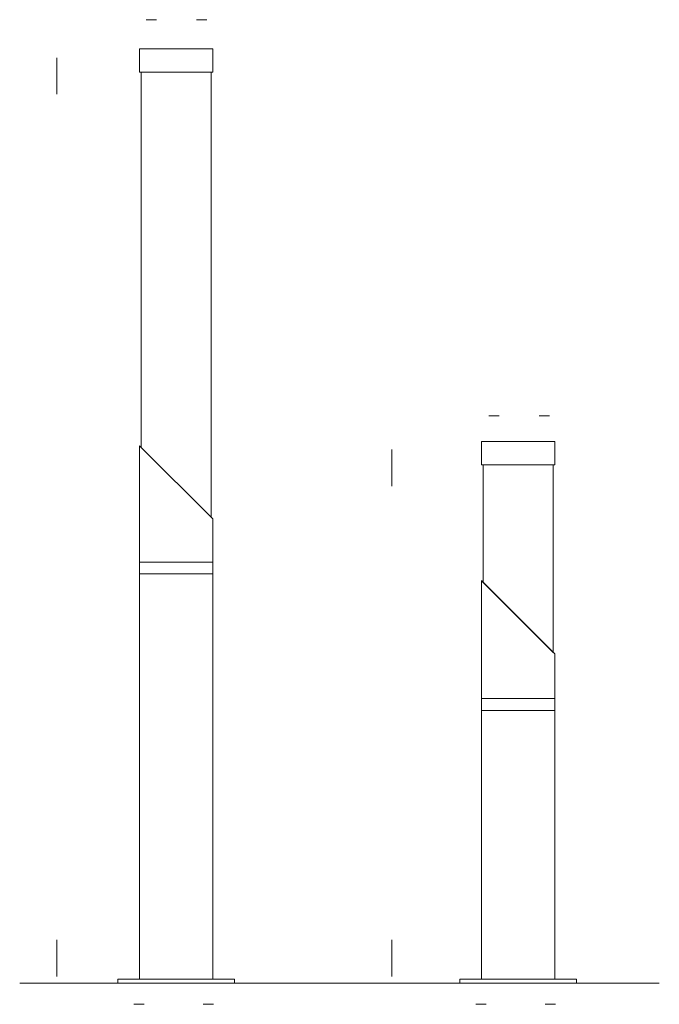
# Model space of a CAD drawing. Units: millimetres. Extents: x -81 to 35, y -122 to 56.
import ezdxf

# ---------------------------------------------------------------- set-up
doc = ezdxf.new("R2010")
doc.units = ezdxf.units.MM
doc.header["$MEASUREMENT"] = 0
doc.layers.add('Layer 1', color=7, linetype='Continuous')

msp = doc.modelspace()

# ---------------------------------------------------------------- linework, layer by layer
at = {"layer": 'Layer 1', "color": 7, "lineweight": 9}
for points in [[(-57.9114, 56.1243), (-57.9114, 56.1243), (-56.0202, 56.1243), (-56.0202, 56.1243)], [(-46.9316, 56.1243), (-46.9316, 56.1243), (-48.8228, 56.1243), (-48.8228, 56.1243)], [(-74.0642, 49.2432), (-74.0642, 49.2432), (-74.0642, 42.624), (-74.0642, 42.624)], [(4.0859, -15.58), (4.0859, -15.58), (5.9771, -15.58), (5.9771, -15.58)], [(15.0657, -15.58), (15.0657, -15.58), (13.1745, -15.58), (13.1745, -15.58)], [(-45.871, -34.2351), (-45.871, -34.2351), (-59.0996, -20.9831), (-59.0996, -20.9831)], [(-13.4555, -21.6599), (-13.4555, -21.6599), (-13.4555, -28.279), (-13.4555, -28.279)], [(-59.0995, -42.0288), (-59.0995, -42.0288), (-45.8708, -42.0288), (-45.8708, -42.0288)], [(-59.0995, -44.1566), (-59.0995, -44.1566), (-45.8708, -44.1566), (-45.8708, -44.1566)], [(16.0217, -58.651), (16.0217, -58.651), (2.7704, -45.3991), (2.7704, -45.3991)], [(2.7702, -66.7455), (2.7702, -66.7455), (16.0213, -66.7455), (16.0213, -66.7455)], [(2.7702, -68.8733), (2.7702, -68.8733), (16.0213, -68.8733), (16.0213, -68.8733)], [(-74.0642, -117.0223), (-74.0642, -117.0223), (-74.0642, -110.4031), (-74.0642, -110.4031)], [(-13.4555, -117.0223), (-13.4555, -117.0223), (-13.4555, -110.4031), (-13.4555, -110.4031)], [(-80.7856, -118.2326), (-80.7856, -118.2326), (34.9342, -118.2326), (34.9342, -118.2326)], [(-60.1574, -122.0688), (-60.1574, -122.0688), (-58.2662, -122.0688), (-58.2662, -122.0688)], [(-45.7299, -122.0688), (-45.7299, -122.0688), (-47.6211, -122.0688), (-47.6211, -122.0688)], [(1.7234, -122.0688), (1.7234, -122.0688), (3.6146, -122.0688), (3.6146, -122.0688)], [(16.1509, -122.0688), (16.1509, -122.0688), (14.2597, -122.0688), (14.2597, -122.0688)]]:
    msp.add_open_spline(points, degree=3, dxfattribs=at)
for points in [[(-59.0996, 46.64), (-59.0996, 46.64), (-45.871, 46.64), (-45.871, 46.64), (-45.871, 46.64), (-45.871, 46.64), (-45.871, 50.8725), (-45.871, 50.8725), (-45.871, 50.8725), (-45.871, 50.8725), (-59.0996, 50.8725), (-59.0996, 50.8725), (-59.0996, 50.8725), (-59.0996, 50.8725), (-59.0996, 46.64), (-59.0996, 46.64)], [(-58.822, -21.2836), (-58.822, -21.2836), (-46.1484, -33.9344), (-46.1484, -33.9344), (-46.1484, -33.9344), (-46.1484, -33.9344), (-46.1484, 46.6402), (-46.1484, 46.6402), (-46.1484, 46.6402), (-46.1484, 46.6402), (-58.822, 46.6402), (-58.822, 46.6402), (-58.822, 46.6402), (-58.822, 46.6402), (-58.822, -21.2836), (-58.822, -21.2836)], [(-59.0995, -20.9833), (-59.0995, -20.9833), (-45.8708, -34.2354), (-45.8708, -34.2354), (-45.8708, -34.2354), (-45.8708, -34.2354), (-45.8708, -117.5388), (-45.8708, -117.5388), (-45.8708, -117.5388), (-45.8708, -117.5388), (-59.0995, -117.5388), (-59.0995, -117.5388), (-59.0995, -117.5388), (-59.0995, -117.5388), (-59.0995, -20.9833), (-59.0995, -20.9833)], [(2.7704, -24.4232), (2.7704, -24.4232), (16.0217, -24.4232), (16.0217, -24.4232), (16.0217, -24.4232), (16.0217, -24.4232), (16.0217, -20.1907), (16.0217, -20.1907), (16.0217, -20.1907), (16.0217, -20.1907), (2.7704, -20.1907), (2.7704, -20.1907), (2.7704, -20.1907), (2.7704, -20.1907), (2.7704, -24.4232), (2.7704, -24.4232)], [(15.7212, -58.3738), (15.7212, -58.3738), (3.0711, -45.7002), (3.0711, -45.7002), (3.0711, -45.7002), (3.0711, -45.7002), (3.0711, -24.4234), (3.0711, -24.4234), (3.0711, -24.4234), (3.0711, -24.4234), (15.7212, -24.4234), (15.7212, -24.4234), (15.7212, -24.4234), (15.7212, -24.4234), (15.7212, -58.3738), (15.7212, -58.3738)], [(2.7702, -45.3995), (2.7702, -45.3995), (16.0213, -58.6514), (16.0213, -58.6514), (16.0213, -58.6514), (16.0213, -58.6514), (16.0213, -117.5324), (16.0213, -117.5324), (16.0213, -117.5324), (16.0213, -117.5324), (2.7702, -117.5324), (2.7702, -117.5324), (2.7702, -117.5324), (2.7702, -117.5324), (2.7702, -45.3995), (2.7702, -45.3995)], [(-63.0309, -118.2325), (-63.0309, -118.2325), (-41.939, -118.2325), (-41.939, -118.2325), (-41.939, -118.2325), (-41.939, -118.2325), (-41.939, -117.5388), (-41.939, -117.5388), (-41.939, -117.5388), (-41.939, -117.5388), (-63.0309, -117.5388), (-63.0309, -117.5388), (-63.0309, -117.5388), (-63.0309, -117.5388), (-63.0309, -118.2325), (-63.0309, -118.2325)], [(-1.1383, -118.2264), (-1.1383, -118.2264), (19.9302, -118.2264), (19.9302, -118.2264), (19.9302, -118.2264), (19.9302, -118.2264), (19.9302, -117.5327), (19.9302, -117.5327), (19.9302, -117.5327), (19.9302, -117.5327), (-1.1383, -117.5327), (-1.1383, -117.5327), (-1.1383, -117.5327), (-1.1383, -117.5327), (-1.1383, -118.2264), (-1.1383, -118.2264)]]:
    msp.add_open_spline(points, degree=3, knots=[0, 0, 0, 0, 0.2, 0.2, 0.2, 0.2, 0.4, 0.4, 0.4, 0.4, 0.6, 0.6, 0.6, 0.6, 1, 1, 1, 1], dxfattribs=at)

doc.saveas('drawing.dxf')
